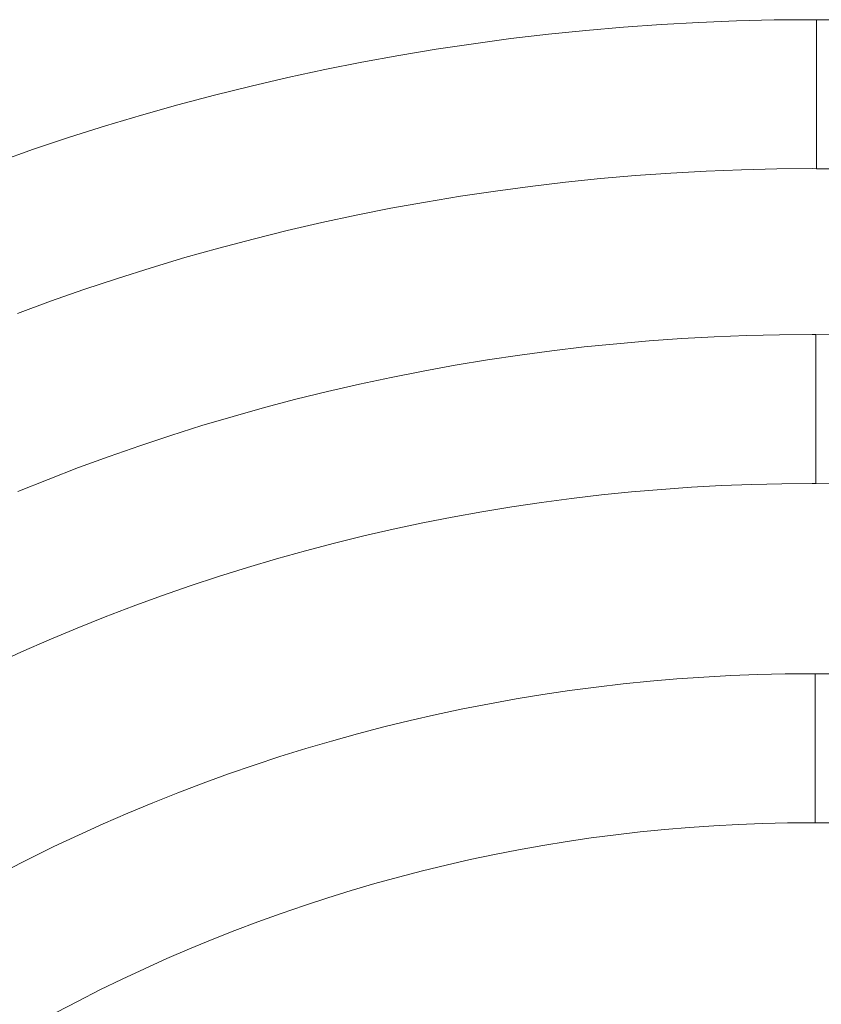
# Model space of a CAD drawing. Units: millimetres. Extents: x -354 to 354, y -109 to 129.
# Drawn here: x -16 to 0, y 28 to 48 of the extents above; entities that cross this region are included whole.
import ezdxf

# ---------------------------------------------------------------- set-up
doc = ezdxf.new("R2010")
doc.units = ezdxf.units.MM
doc.header["$LTSCALE"] = 25.4
doc.layers.add('Kunstoff Schwarz', color=7, linetype='Continuous', lineweight=5)

msp = doc.modelspace()

# ---------------------------------------------------------------- linework, layer by layer
at = {"layer": 'Kunstoff Schwarz', "transparency": 33554610}
for points in [[(-16.383, 45.42, 77.676), (-15.666, 45.672, 77.676), (-14.945, 45.913, 77.676), (-14.221, 46.142, 77.676), (-13.493, 46.36, 77.676), (-12.762, 46.566, 77.676), (-12.028, 46.761, 77.676), (-11.29, 46.944, 77.676), (-10.55, 47.116, 77.676), (-9.808, 47.276, 77.676), (-9.063, 47.424, 77.676), (-8.315, 47.561, 77.676), (-7.566, 47.685, 77.676), (-6.815, 47.798, 77.676), (-6.062, 47.9, 77.676), (-5.307, 47.989, 77.676), (-4.552, 48.066, 77.676), (-3.795, 48.132, 77.676), (-3.037, 48.186, 77.676), (-2.278, 48.227, 77.676), (-1.519, 48.257, 77.676), (-0.76, 48.275, 77.676), (0, 48.281, 77.676), (0.092, 48.28, 77.676)], [(-16.383, 45.42, 72.676), (-15.666, 45.672, 72.676), (-14.945, 45.913, 72.676), (-14.221, 46.142, 72.676), (-13.493, 46.36, 72.676), (-12.762, 46.566, 72.676), (-12.028, 46.761, 72.676), (-11.29, 46.944, 72.676), (-10.55, 47.116, 72.676), (-9.808, 47.276, 72.676), (-9.063, 47.424, 72.676), (-8.315, 47.561, 72.676), (-7.566, 47.685, 72.676), (-6.815, 47.798, 72.676), (-6.062, 47.9, 72.676), (-5.307, 47.989, 72.676), (-4.552, 48.066, 72.676), (-3.795, 48.132, 72.676), (-3.037, 48.186, 72.676), (-2.278, 48.227, 72.676), (-1.519, 48.257, 72.676), (-0.76, 48.275, 72.676), (0, 48.281, 72.676), (0.092, 48.28, 72.676)], [(0.092, 48.28, 77.676), (0.092, 45.28, 77.676), (0, 45.281, 77.676), (-0.711, 45.276, 77.676), (-1.421, 45.259, 77.676), (-2.131, 45.231, 77.676), (-2.841, 45.192, 77.676), (-3.55, 45.142, 77.676), (-4.257, 45.081, 77.676), (-4.964, 45.009, 77.676), (-5.67, 44.925, 77.676), (-6.374, 44.831, 77.676), (-7.077, 44.725, 77.676), (-7.778, 44.609, 77.676), (-8.477, 44.482, 77.676), (-9.174, 44.343, 77.676), (-9.869, 44.194, 77.676), (-10.562, 44.034, 77.676), (-11.251, 43.863, 77.676), (-11.938, 43.681, 77.676), (-12.622, 43.489, 77.676), (-13.303, 43.286, 77.676), (-13.981, 43.072, 77.676), (-14.655, 42.847, 77.676), (-15.326, 42.612, 77.676), (-15.993, 42.367, 77.676)], [(0.092, 48.28, 72.676), (0.092, 45.28, 72.676), (0, 45.281, 72.676), (-0.711, 45.276, 72.676), (-1.421, 45.259, 72.676), (-2.131, 45.231, 72.676), (-2.841, 45.192, 72.676), (-3.55, 45.142, 72.676), (-4.257, 45.081, 72.676), (-4.964, 45.009, 72.676), (-5.67, 44.925, 72.676), (-6.374, 44.831, 72.676), (-7.077, 44.725, 72.676), (-7.778, 44.609, 72.676), (-8.477, 44.482, 72.676), (-9.174, 44.343, 72.676), (-9.869, 44.194, 72.676), (-10.562, 44.034, 72.676), (-11.251, 43.863, 72.676), (-11.938, 43.681, 72.676), (-12.622, 43.489, 72.676), (-13.303, 43.286, 72.676), (-13.981, 43.072, 72.676), (-14.655, 42.847, 72.676), (-15.326, 42.612, 72.676), (-15.993, 42.367, 72.676)], [(0.711, 45.276, 77.676), (0.092, 45.28, 77.676), (0.092, 48.28, 77.676), (0.76, 48.275, 77.676)], [(0.711, 45.276, 72.676), (0.092, 45.28, 72.676), (0.092, 48.28, 72.676), (0.76, 48.275, 72.676)], [(0.079, 41.94, 77.676), (0.079, 38.94, 77.676), (0, 38.94, 77.676), (-0.607, 38.936, 77.676), (-1.214, 38.921, 77.676), (-1.82, 38.898, 77.676), (-2.426, 38.865, 77.676), (-3.031, 38.822, 77.676), (-3.636, 38.77, 77.676), (-4.24, 38.709, 77.676), (-4.842, 38.638, 77.676), (-5.444, 38.558, 77.676), (-6.044, 38.469, 77.676), (-6.643, 38.37, 77.676), (-7.24, 38.262, 77.676), (-7.836, 38.145, 77.676), (-8.429, 38.018, 77.676), (-9.021, 37.883, 77.676), (-9.61, 37.738, 77.676), (-10.197, 37.584, 77.676), (-10.781, 37.42, 77.676), (-11.363, 37.248, 77.676), (-11.943, 37.067, 77.676), (-12.519, 36.876, 77.676), (-13.092, 36.677, 77.676), (-13.662, 36.469, 77.676), (-14.229, 36.252, 77.676), (-14.792, 36.026, 77.676), (-15.352, 35.792, 77.676), (-15.908, 35.548, 77.676), (-16.46, 35.297, 77.676)], [(0.079, 41.94, 72.676), (0.079, 38.94, 72.676), (0, 38.94, 72.676), (-0.607, 38.936, 72.676), (-1.214, 38.921, 72.676), (-1.82, 38.898, 72.676), (-2.426, 38.865, 72.676), (-3.031, 38.822, 72.676), (-3.636, 38.77, 72.676), (-4.24, 38.709, 72.676), (-4.842, 38.638, 72.676), (-5.444, 38.558, 72.676), (-6.044, 38.469, 72.676), (-6.643, 38.37, 72.676), (-7.24, 38.262, 72.676), (-7.836, 38.145, 72.676), (-8.429, 38.018, 72.676), (-9.021, 37.883, 72.676), (-9.61, 37.738, 72.676), (-10.197, 37.584, 72.676), (-10.781, 37.42, 72.676), (-11.363, 37.248, 72.676), (-11.943, 37.067, 72.676), (-12.519, 36.876, 72.676), (-13.092, 36.677, 72.676), (-13.662, 36.469, 72.676), (-14.229, 36.252, 72.676), (-14.792, 36.026, 72.676), (-15.352, 35.792, 72.676), (-15.908, 35.548, 72.676), (-16.46, 35.297, 72.676)], [(-15.986, 38.779, 77.676), (-15.377, 39.024, 77.676), (-14.765, 39.26, 77.676), (-14.149, 39.485, 77.676), (-13.53, 39.701, 77.676), (-12.907, 39.908, 77.676), (-12.281, 40.105, 77.676), (-11.652, 40.292, 77.676), (-11.021, 40.469, 77.676), (-10.387, 40.636, 77.676), (-9.75, 40.793, 77.676), (-9.11, 40.94, 77.676), (-8.469, 41.078, 77.676), (-7.826, 41.205, 77.676), (-7.18, 41.322, 77.676), (-6.533, 41.429, 77.676), (-5.884, 41.526, 77.676), (-5.234, 41.613, 77.676), (-4.583, 41.69, 77.676), (-3.93, 41.756, 77.676), (-3.276, 41.812, 77.676), (-2.622, 41.858, 77.676), (-1.967, 41.894, 77.676), (-1.312, 41.92, 77.676), (-0.656, 41.935, 77.676), (0, 41.94, 77.676), (0.079, 41.94, 77.676)], [(-15.986, 38.779, 72.676), (-15.377, 39.024, 72.676), (-14.765, 39.26, 72.676), (-14.149, 39.485, 72.676), (-13.53, 39.701, 72.676), (-12.907, 39.908, 72.676), (-12.281, 40.105, 72.676), (-11.652, 40.292, 72.676), (-11.021, 40.469, 72.676), (-10.387, 40.636, 72.676), (-9.75, 40.793, 72.676), (-9.11, 40.94, 72.676), (-8.469, 41.078, 72.676), (-7.826, 41.205, 72.676), (-7.18, 41.322, 72.676), (-6.533, 41.429, 72.676), (-5.884, 41.526, 72.676), (-5.234, 41.613, 72.676), (-4.583, 41.69, 72.676), (-3.93, 41.756, 72.676), (-3.276, 41.812, 72.676), (-2.622, 41.858, 72.676), (-1.967, 41.894, 72.676), (-1.312, 41.92, 72.676), (-0.656, 41.935, 72.676), (0, 41.94, 72.676), (0.079, 41.94, 72.676)], [(0.607, 38.936, 77.676), (0.079, 38.94, 77.676), (0.079, 41.94, 77.676), (0.656, 41.935, 77.676)], [(0.607, 38.936, 72.676), (0.079, 38.94, 72.676), (0.079, 41.94, 72.676), (0.656, 41.935, 72.676)], [(-16.23, 31.14, 77.676), (-15.746, 31.388, 77.676), (-15.257, 31.627, 77.676), (-14.765, 31.86, 77.676), (-14.269, 32.084, 77.676), (-13.77, 32.301, 77.676), (-13.268, 32.51, 77.676), (-12.762, 32.712, 77.676), (-12.254, 32.905, 77.676), (-11.742, 33.091, 77.676), (-11.228, 33.269, 77.676), (-10.711, 33.439, 77.676), (-10.191, 33.6, 77.676), (-9.669, 33.754, 77.676), (-9.145, 33.899, 77.676), (-8.618, 34.037, 77.676), (-8.09, 34.166, 77.676), (-7.559, 34.287, 77.676), (-7.027, 34.4, 77.676), (-6.493, 34.505, 77.676), (-5.957, 34.601, 77.676), (-5.42, 34.689, 77.676), (-4.882, 34.769, 77.676), (-4.342, 34.84, 77.676), (-3.802, 34.903, 77.676), (-3.26, 34.958, 77.676), (-2.718, 35.004, 77.676), (-2.175, 35.042, 77.676), (-1.632, 35.071, 77.676), (-1.088, 35.092, 77.676), (-0.544, 35.105, 77.676), (0, 35.109, 77.676), (0.065, 35.109, 77.676)], [(-16.23, 31.14, 72.676), (-15.746, 31.388, 72.676), (-15.257, 31.627, 72.676), (-14.765, 31.86, 72.676), (-14.269, 32.084, 72.676), (-13.77, 32.301, 72.676), (-13.268, 32.51, 72.676), (-12.762, 32.712, 72.676), (-12.254, 32.905, 72.676), (-11.742, 33.091, 72.676), (-11.228, 33.269, 72.676), (-10.711, 33.439, 72.676), (-10.191, 33.6, 72.676), (-9.669, 33.754, 72.676), (-9.145, 33.899, 72.676), (-8.618, 34.037, 72.676), (-8.09, 34.166, 72.676), (-7.559, 34.287, 72.676), (-7.027, 34.4, 72.676), (-6.493, 34.505, 72.676), (-5.957, 34.601, 72.676), (-5.42, 34.689, 72.676), (-4.882, 34.769, 72.676), (-4.342, 34.84, 72.676), (-3.802, 34.903, 72.676), (-3.26, 34.958, 72.676), (-2.718, 35.004, 72.676), (-2.175, 35.042, 72.676), (-1.632, 35.071, 72.676), (-1.088, 35.092, 72.676), (-0.544, 35.105, 72.676), (0, 35.109, 72.676), (0.065, 35.109, 72.676)], [(0.065, 35.109, 77.676), (0.065, 32.109, 77.676), (0, 32.109, 77.676), (-0.495, 32.105, 77.676), (-0.99, 32.094, 77.676), (-1.485, 32.075, 77.676), (-1.979, 32.048, 77.676), (-2.473, 32.014, 77.676), (-2.966, 31.972, 77.676), (-3.459, 31.923, 77.676), (-3.951, 31.866, 77.676), (-4.442, 31.801, 77.676), (-4.931, 31.729, 77.676), (-5.42, 31.649, 77.676), (-5.907, 31.562, 77.676), (-6.393, 31.468, 77.676), (-6.878, 31.365, 77.676), (-7.361, 31.256, 77.676), (-7.842, 31.139, 77.676), (-8.321, 31.014, 77.676), (-8.798, 30.883, 77.676), (-9.273, 30.744, 77.676), (-9.746, 30.597, 77.676), (-10.217, 30.444, 77.676), (-10.685, 30.283, 77.676), (-11.151, 30.115, 77.676), (-11.614, 29.94, 77.676), (-12.074, 29.757, 77.676), (-12.532, 29.568, 77.676), (-12.986, 29.372, 77.676), (-13.438, 29.168, 77.676), (-13.886, 28.958, 77.676), (-14.331, 28.741, 77.676), (-14.772, 28.517, 77.676), (-15.21, 28.286, 77.676)], [(0.065, 35.109, 72.676), (0.065, 32.109, 72.676), (0, 32.109, 72.676), (-0.495, 32.105, 72.676), (-0.99, 32.094, 72.676), (-1.485, 32.075, 72.676), (-1.979, 32.048, 72.676), (-2.473, 32.014, 72.676), (-2.966, 31.972, 72.676), (-3.459, 31.923, 72.676), (-3.951, 31.866, 72.676), (-4.442, 31.801, 72.676), (-4.931, 31.729, 72.676), (-5.42, 31.649, 72.676), (-5.907, 31.562, 72.676), (-6.393, 31.468, 72.676), (-6.878, 31.365, 72.676), (-7.361, 31.256, 72.676), (-7.842, 31.139, 72.676), (-8.321, 31.014, 72.676), (-8.798, 30.883, 72.676), (-9.273, 30.744, 72.676), (-9.746, 30.597, 72.676), (-10.217, 30.444, 72.676), (-10.685, 30.283, 72.676), (-11.151, 30.115, 72.676), (-11.614, 29.94, 72.676), (-12.074, 29.757, 72.676), (-12.532, 29.568, 72.676), (-12.986, 29.372, 72.676), (-13.438, 29.168, 72.676), (-13.886, 28.958, 72.676), (-14.331, 28.741, 72.676), (-14.772, 28.517, 72.676), (-15.21, 28.286, 72.676)], [(0.495, 32.105, 77.676), (0.065, 32.109, 77.676), (0.065, 35.109, 77.676), (0.544, 35.105, 77.676)], [(0.495, 32.105, 72.676), (0.065, 32.109, 72.676), (0.065, 35.109, 72.676), (0.544, 35.105, 72.676)]]:
    msp.add_polyline3d(points, dxfattribs=at)
for points in [[(-3.037, 48.186, 72.676), (-3.037, 48.186, 77.676), (-2.278, 48.227, 77.676), (-2.278, 48.227, 72.676)], [(-2.278, 48.227, 72.676), (-2.278, 48.227, 77.676), (-1.519, 48.257, 77.676), (-1.519, 48.257, 72.676)], [(-1.519, 48.257, 72.676), (-1.519, 48.257, 77.676), (-0.76, 48.275, 77.676), (-0.76, 48.275, 72.676)], [(-0.76, 48.275, 72.676), (-0.76, 48.275, 77.676), (0, 48.281, 77.676), (0, 48.281, 72.676)], [(0, 48.281, 72.676), (0, 48.281, 77.676), (0.092, 48.28, 77.676), (0.092, 48.28, 72.676)], [(0.092, 48.28, 72.676), (0.092, 48.28, 77.676), (0.76, 48.275, 77.676), (0.76, 48.275, 72.676)], [(0.092, 45.28, 72.676), (0.092, 45.28, 77.676), (0.092, 48.28, 77.676), (0.092, 48.28, 72.676)], [(0.092, 48.28, 72.676), (0.092, 48.28, 77.676), (0.092, 45.28, 77.676), (0.092, 45.28, 72.676)], [(-6.062, 47.9, 72.676), (-6.062, 47.9, 77.676), (-5.307, 47.989, 77.676), (-5.307, 47.989, 72.676)], [(-5.307, 47.989, 72.676), (-5.307, 47.989, 77.676), (-4.552, 48.066, 77.676), (-4.552, 48.066, 72.676)], [(-4.552, 48.066, 72.676), (-4.552, 48.066, 77.676), (-3.795, 48.132, 77.676), (-3.795, 48.132, 72.676)], [(-3.795, 48.132, 72.676), (-3.795, 48.132, 77.676), (-3.037, 48.186, 77.676), (-3.037, 48.186, 72.676)], [(-7.566, 47.685, 72.676), (-7.566, 47.685, 77.676), (-6.815, 47.798, 77.676), (-6.815, 47.798, 72.676)], [(-6.815, 47.798, 72.676), (-6.815, 47.798, 77.676), (-6.062, 47.9, 77.676), (-6.062, 47.9, 72.676)], [(-8.315, 47.561, 72.676), (-8.315, 47.561, 77.676), (-7.566, 47.685, 77.676), (-7.566, 47.685, 72.676)], [(-9.808, 47.276, 72.676), (-9.808, 47.276, 77.676), (-9.063, 47.424, 77.676), (-9.063, 47.424, 72.676)], [(-9.063, 47.424, 72.676), (-9.063, 47.424, 77.676), (-8.315, 47.561, 77.676), (-8.315, 47.561, 72.676)], [(-10.55, 47.116, 72.676), (-10.55, 47.116, 77.676), (-9.808, 47.276, 77.676), (-9.808, 47.276, 72.676)], [(-11.29, 46.944, 72.676), (-11.29, 46.944, 77.676), (-10.55, 47.116, 77.676), (-10.55, 47.116, 72.676)], [(-12.028, 46.761, 72.676), (-12.028, 46.761, 77.676), (-11.29, 46.944, 77.676), (-11.29, 46.944, 72.676)], [(-12.762, 46.566, 72.676), (-12.762, 46.566, 77.676), (-12.028, 46.761, 77.676), (-12.028, 46.761, 72.676)], [(-13.493, 46.36, 72.676), (-13.493, 46.36, 77.676), (-12.762, 46.566, 77.676), (-12.762, 46.566, 72.676)], [(-14.221, 46.142, 72.676), (-14.221, 46.142, 77.676), (-13.493, 46.36, 77.676), (-13.493, 46.36, 72.676)], [(-14.945, 45.913, 72.676), (-14.945, 45.913, 77.676), (-14.221, 46.142, 77.676), (-14.221, 46.142, 72.676)], [(-15.666, 45.672, 72.676), (-15.666, 45.672, 77.676), (-14.945, 45.913, 77.676), (-14.945, 45.913, 72.676)], [(-16.383, 45.42, 72.676), (-16.383, 45.42, 77.676), (-15.666, 45.672, 77.676), (-15.666, 45.672, 72.676)], [(-2.131, 45.231, 72.676), (-2.131, 45.231, 77.676), (-2.841, 45.192, 77.676), (-2.841, 45.192, 72.676)], [(-1.421, 45.259, 72.676), (-1.421, 45.259, 77.676), (-2.131, 45.231, 77.676), (-2.131, 45.231, 72.676)], [(-0.711, 45.276, 72.676), (-0.711, 45.276, 77.676), (-1.421, 45.259, 77.676), (-1.421, 45.259, 72.676)], [(0, 45.281, 72.676), (0, 45.281, 77.676), (-0.711, 45.276, 77.676), (-0.711, 45.276, 72.676)], [(0.092, 45.28, 72.676), (0.092, 45.28, 77.676), (0, 45.281, 77.676), (0, 45.281, 72.676)], [(0.711, 45.276, 72.676), (0.711, 45.276, 77.676), (0.092, 45.28, 77.676), (0.092, 45.28, 72.676)], [(-4.257, 45.081, 72.676), (-4.257, 45.081, 77.676), (-4.964, 45.009, 77.676), (-4.964, 45.009, 72.676)], [(-3.55, 45.142, 72.676), (-3.55, 45.142, 77.676), (-4.257, 45.081, 77.676), (-4.257, 45.081, 72.676)], [(-2.841, 45.192, 72.676), (-2.841, 45.192, 77.676), (-3.55, 45.142, 77.676), (-3.55, 45.142, 72.676)], [(-6.374, 44.831, 72.676), (-6.374, 44.831, 77.676), (-7.077, 44.725, 77.676), (-7.077, 44.725, 72.676)], [(-5.67, 44.925, 72.676), (-5.67, 44.925, 77.676), (-6.374, 44.831, 77.676), (-6.374, 44.831, 72.676)], [(-4.964, 45.009, 72.676), (-4.964, 45.009, 77.676), (-5.67, 44.925, 77.676), (-5.67, 44.925, 72.676)], [(-7.077, 44.725, 72.676), (-7.077, 44.725, 77.676), (-7.778, 44.609, 77.676), (-7.778, 44.609, 72.676)], [(-8.477, 44.482, 72.676), (-8.477, 44.482, 77.676), (-9.174, 44.343, 77.676), (-9.174, 44.343, 72.676)], [(-7.778, 44.609, 72.676), (-7.778, 44.609, 77.676), (-8.477, 44.482, 77.676), (-8.477, 44.482, 72.676)], [(-9.174, 44.343, 72.676), (-9.174, 44.343, 77.676), (-9.869, 44.194, 77.676), (-9.869, 44.194, 72.676)], [(-10.562, 44.034, 72.676), (-10.562, 44.034, 77.676), (-11.251, 43.863, 77.676), (-11.251, 43.863, 72.676)], [(-9.869, 44.194, 72.676), (-9.869, 44.194, 77.676), (-10.562, 44.034, 77.676), (-10.562, 44.034, 72.676)], [(-11.251, 43.863, 72.676), (-11.251, 43.863, 77.676), (-11.938, 43.681, 77.676), (-11.938, 43.681, 72.676)], [(-11.938, 43.681, 72.676), (-11.938, 43.681, 77.676), (-12.622, 43.489, 77.676), (-12.622, 43.489, 72.676)], [(-12.622, 43.489, 72.676), (-12.622, 43.489, 77.676), (-13.303, 43.286, 77.676), (-13.303, 43.286, 72.676)], [(-13.303, 43.286, 72.676), (-13.303, 43.286, 77.676), (-13.981, 43.072, 77.676), (-13.981, 43.072, 72.676)], [(-13.981, 43.072, 72.676), (-13.981, 43.072, 77.676), (-14.655, 42.847, 77.676), (-14.655, 42.847, 72.676)], [(-14.655, 42.847, 72.676), (-14.655, 42.847, 77.676), (-15.326, 42.612, 77.676), (-15.326, 42.612, 72.676)], [(-15.326, 42.612, 72.676), (-15.326, 42.612, 77.676), (-15.993, 42.367, 77.676), (-15.993, 42.367, 72.676)], [(-3.276, 41.812, 72.676), (-3.276, 41.812, 77.676), (-2.622, 41.858, 77.676), (-2.622, 41.858, 72.676)], [(-2.622, 41.858, 72.676), (-2.622, 41.858, 77.676), (-1.967, 41.894, 77.676), (-1.967, 41.894, 72.676)], [(-1.967, 41.894, 72.676), (-1.967, 41.894, 77.676), (-1.312, 41.92, 77.676), (-1.312, 41.92, 72.676)], [(-1.312, 41.92, 72.676), (-1.312, 41.92, 77.676), (-0.656, 41.935, 77.676), (-0.656, 41.935, 72.676)], [(-0.656, 41.935, 72.676), (-0.656, 41.935, 77.676), (0, 41.94, 77.676), (0, 41.94, 72.676)], [(0, 41.94, 72.676), (0, 41.94, 77.676), (0.079, 41.94, 77.676), (0.079, 41.94, 72.676)], [(0.079, 41.94, 72.676), (0.079, 41.94, 77.676), (0.656, 41.935, 77.676), (0.656, 41.935, 72.676)], [(0.079, 38.94, 72.676), (0.079, 38.94, 77.676), (0.079, 41.94, 77.676), (0.079, 41.94, 72.676)], [(0.079, 41.94, 72.676), (0.079, 41.94, 77.676), (0.079, 38.94, 77.676), (0.079, 38.94, 72.676)], [(-5.234, 41.613, 72.676), (-5.234, 41.613, 77.676), (-4.583, 41.69, 77.676), (-4.583, 41.69, 72.676)], [(-4.583, 41.69, 72.676), (-4.583, 41.69, 77.676), (-3.93, 41.756, 77.676), (-3.93, 41.756, 72.676)], [(-3.93, 41.756, 72.676), (-3.93, 41.756, 77.676), (-3.276, 41.812, 77.676), (-3.276, 41.812, 72.676)], [(-6.533, 41.429, 72.676), (-6.533, 41.429, 77.676), (-5.884, 41.526, 77.676), (-5.884, 41.526, 72.676)], [(-5.884, 41.526, 72.676), (-5.884, 41.526, 77.676), (-5.234, 41.613, 77.676), (-5.234, 41.613, 72.676)], [(-7.826, 41.205, 72.676), (-7.826, 41.205, 77.676), (-7.18, 41.322, 77.676), (-7.18, 41.322, 72.676)], [(-7.18, 41.322, 72.676), (-7.18, 41.322, 77.676), (-6.533, 41.429, 77.676), (-6.533, 41.429, 72.676)], [(-9.11, 40.94, 72.676), (-9.11, 40.94, 77.676), (-8.469, 41.078, 77.676), (-8.469, 41.078, 72.676)], [(-8.469, 41.078, 72.676), (-8.469, 41.078, 77.676), (-7.826, 41.205, 77.676), (-7.826, 41.205, 72.676)], [(-9.75, 40.793, 72.676), (-9.75, 40.793, 77.676), (-9.11, 40.94, 77.676), (-9.11, 40.94, 72.676)], [(-10.387, 40.636, 72.676), (-10.387, 40.636, 77.676), (-9.75, 40.793, 77.676), (-9.75, 40.793, 72.676)], [(-11.652, 40.292, 72.676), (-11.652, 40.292, 77.676), (-11.021, 40.469, 77.676), (-11.021, 40.469, 72.676)], [(-11.021, 40.469, 72.676), (-11.021, 40.469, 77.676), (-10.387, 40.636, 77.676), (-10.387, 40.636, 72.676)], [(-12.281, 40.105, 72.676), (-12.281, 40.105, 77.676), (-11.652, 40.292, 77.676), (-11.652, 40.292, 72.676)], [(-12.907, 39.908, 72.676), (-12.907, 39.908, 77.676), (-12.281, 40.105, 77.676), (-12.281, 40.105, 72.676)], [(-13.53, 39.701, 72.676), (-13.53, 39.701, 77.676), (-12.907, 39.908, 77.676), (-12.907, 39.908, 72.676)], [(-14.149, 39.485, 72.676), (-14.149, 39.485, 77.676), (-13.53, 39.701, 77.676), (-13.53, 39.701, 72.676)], [(-14.765, 39.26, 72.676), (-14.765, 39.26, 77.676), (-14.149, 39.485, 77.676), (-14.149, 39.485, 72.676)], [(-15.377, 39.024, 72.676), (-15.377, 39.024, 77.676), (-14.765, 39.26, 77.676), (-14.765, 39.26, 72.676)], [(-15.986, 38.779, 72.676), (-15.986, 38.779, 77.676), (-15.377, 39.024, 77.676), (-15.377, 39.024, 72.676)], [(-1.82, 38.898, 72.676), (-1.82, 38.898, 77.676), (-2.426, 38.865, 77.676), (-2.426, 38.865, 72.676)], [(-1.214, 38.921, 72.676), (-1.214, 38.921, 77.676), (-1.82, 38.898, 77.676), (-1.82, 38.898, 72.676)], [(-0.607, 38.936, 72.676), (-0.607, 38.936, 77.676), (-1.214, 38.921, 77.676), (-1.214, 38.921, 72.676)], [(0, 38.94, 72.676), (0, 38.94, 77.676), (-0.607, 38.936, 77.676), (-0.607, 38.936, 72.676)], [(0.079, 38.94, 72.676), (0.079, 38.94, 77.676), (0, 38.94, 77.676), (0, 38.94, 72.676)], [(0.607, 38.936, 72.676), (0.607, 38.936, 77.676), (0.079, 38.94, 77.676), (0.079, 38.94, 72.676)], [(-4.24, 38.709, 72.676), (-4.24, 38.709, 77.676), (-4.842, 38.638, 77.676), (-4.842, 38.638, 72.676)], [(-3.636, 38.77, 72.676), (-3.636, 38.77, 77.676), (-4.24, 38.709, 77.676), (-4.24, 38.709, 72.676)], [(-3.031, 38.822, 72.676), (-3.031, 38.822, 77.676), (-3.636, 38.77, 77.676), (-3.636, 38.77, 72.676)], [(-2.426, 38.865, 72.676), (-2.426, 38.865, 77.676), (-3.031, 38.822, 77.676), (-3.031, 38.822, 72.676)], [(-5.444, 38.558, 72.676), (-5.444, 38.558, 77.676), (-6.044, 38.469, 77.676), (-6.044, 38.469, 72.676)], [(-4.842, 38.638, 72.676), (-4.842, 38.638, 77.676), (-5.444, 38.558, 77.676), (-5.444, 38.558, 72.676)], [(-6.643, 38.37, 72.676), (-6.643, 38.37, 77.676), (-7.24, 38.262, 77.676), (-7.24, 38.262, 72.676)], [(-6.044, 38.469, 72.676), (-6.044, 38.469, 77.676), (-6.643, 38.37, 77.676), (-6.643, 38.37, 72.676)], [(-7.836, 38.145, 72.676), (-7.836, 38.145, 77.676), (-8.429, 38.018, 77.676), (-8.429, 38.018, 72.676)], [(-7.24, 38.262, 72.676), (-7.24, 38.262, 77.676), (-7.836, 38.145, 77.676), (-7.836, 38.145, 72.676)], [(-9.021, 37.883, 72.676), (-9.021, 37.883, 77.676), (-9.61, 37.738, 77.676), (-9.61, 37.738, 72.676)], [(-8.429, 38.018, 72.676), (-8.429, 38.018, 77.676), (-9.021, 37.883, 77.676), (-9.021, 37.883, 72.676)], [(-9.61, 37.738, 72.676), (-9.61, 37.738, 77.676), (-10.197, 37.584, 77.676), (-10.197, 37.584, 72.676)], [(-10.197, 37.584, 72.676), (-10.197, 37.584, 77.676), (-10.781, 37.42, 77.676), (-10.781, 37.42, 72.676)], [(-10.781, 37.42, 72.676), (-10.781, 37.42, 77.676), (-11.363, 37.248, 77.676), (-11.363, 37.248, 72.676)], [(-11.363, 37.248, 72.676), (-11.363, 37.248, 77.676), (-11.943, 37.067, 77.676), (-11.943, 37.067, 72.676)], [(-11.943, 37.067, 72.676), (-11.943, 37.067, 77.676), (-12.519, 36.876, 77.676), (-12.519, 36.876, 72.676)], [(-12.519, 36.876, 72.676), (-12.519, 36.876, 77.676), (-13.092, 36.677, 77.676), (-13.092, 36.677, 72.676)], [(-13.092, 36.677, 72.676), (-13.092, 36.677, 77.676), (-13.662, 36.469, 77.676), (-13.662, 36.469, 72.676)], [(-13.662, 36.469, 72.676), (-13.662, 36.469, 77.676), (-14.229, 36.252, 77.676), (-14.229, 36.252, 72.676)], [(-14.229, 36.252, 72.676), (-14.229, 36.252, 77.676), (-14.792, 36.026, 77.676), (-14.792, 36.026, 72.676)], [(-14.792, 36.026, 72.676), (-14.792, 36.026, 77.676), (-15.352, 35.792, 77.676), (-15.352, 35.792, 72.676)], [(-15.352, 35.792, 72.676), (-15.352, 35.792, 77.676), (-15.908, 35.548, 77.676), (-15.908, 35.548, 72.676)], [(-15.908, 35.548, 72.676), (-15.908, 35.548, 77.676), (-16.46, 35.297, 77.676), (-16.46, 35.297, 72.676)], [(-1.088, 35.092, 72.676), (-1.088, 35.092, 77.676), (-0.544, 35.105, 77.676), (-0.544, 35.105, 72.676)], [(-0.544, 35.105, 72.676), (-0.544, 35.105, 77.676), (0, 35.109, 77.676), (0, 35.109, 72.676)], [(0, 35.109, 72.676), (0, 35.109, 77.676), (0.065, 35.109, 77.676), (0.065, 35.109, 72.676)], [(0.065, 35.109, 72.676), (0.065, 35.109, 77.676), (0.544, 35.105, 77.676), (0.544, 35.105, 72.676)], [(0.065, 32.109, 72.676), (0.065, 32.109, 77.676), (0.065, 35.109, 77.676), (0.065, 35.109, 72.676)], [(0.065, 35.109, 72.676), (0.065, 35.109, 77.676), (0.065, 32.109, 77.676), (0.065, 32.109, 72.676)], [(-4.342, 34.84, 72.676), (-4.342, 34.84, 77.676), (-3.802, 34.903, 77.676), (-3.802, 34.903, 72.676)], [(-3.802, 34.903, 72.676), (-3.802, 34.903, 77.676), (-3.26, 34.958, 77.676), (-3.26, 34.958, 72.676)], [(-3.26, 34.958, 72.676), (-3.26, 34.958, 77.676), (-2.718, 35.004, 77.676), (-2.718, 35.004, 72.676)], [(-2.718, 35.004, 72.676), (-2.718, 35.004, 77.676), (-2.175, 35.042, 77.676), (-2.175, 35.042, 72.676)], [(-2.175, 35.042, 72.676), (-2.175, 35.042, 77.676), (-1.632, 35.071, 77.676), (-1.632, 35.071, 72.676)], [(-1.632, 35.071, 72.676), (-1.632, 35.071, 77.676), (-1.088, 35.092, 77.676), (-1.088, 35.092, 72.676)], [(-5.42, 34.689, 72.676), (-5.42, 34.689, 77.676), (-4.882, 34.769, 77.676), (-4.882, 34.769, 72.676)], [(-4.882, 34.769, 72.676), (-4.882, 34.769, 77.676), (-4.342, 34.84, 77.676), (-4.342, 34.84, 72.676)], [(-7.027, 34.4, 72.676), (-7.027, 34.4, 77.676), (-6.493, 34.505, 77.676), (-6.493, 34.505, 72.676)], [(-6.493, 34.505, 72.676), (-6.493, 34.505, 77.676), (-5.957, 34.601, 77.676), (-5.957, 34.601, 72.676)], [(-5.957, 34.601, 72.676), (-5.957, 34.601, 77.676), (-5.42, 34.689, 77.676), (-5.42, 34.689, 72.676)], [(-7.559, 34.287, 72.676), (-7.559, 34.287, 77.676), (-7.027, 34.4, 77.676), (-7.027, 34.4, 72.676)], [(-8.618, 34.037, 72.676), (-8.618, 34.037, 77.676), (-8.09, 34.166, 77.676), (-8.09, 34.166, 72.676)], [(-8.09, 34.166, 72.676), (-8.09, 34.166, 77.676), (-7.559, 34.287, 77.676), (-7.559, 34.287, 72.676)], [(-9.145, 33.899, 72.676), (-9.145, 33.899, 77.676), (-8.618, 34.037, 77.676), (-8.618, 34.037, 72.676)], [(-10.191, 33.6, 72.676), (-10.191, 33.6, 77.676), (-9.669, 33.754, 77.676), (-9.669, 33.754, 72.676)], [(-9.669, 33.754, 72.676), (-9.669, 33.754, 77.676), (-9.145, 33.899, 77.676), (-9.145, 33.899, 72.676)], [(-10.711, 33.439, 72.676), (-10.711, 33.439, 77.676), (-10.191, 33.6, 77.676), (-10.191, 33.6, 72.676)], [(-11.228, 33.269, 72.676), (-11.228, 33.269, 77.676), (-10.711, 33.439, 77.676), (-10.711, 33.439, 72.676)], [(-11.742, 33.091, 72.676), (-11.742, 33.091, 77.676), (-11.228, 33.269, 77.676), (-11.228, 33.269, 72.676)], [(-12.254, 32.905, 72.676), (-12.254, 32.905, 77.676), (-11.742, 33.091, 77.676), (-11.742, 33.091, 72.676)], [(-12.762, 32.712, 72.676), (-12.762, 32.712, 77.676), (-12.254, 32.905, 77.676), (-12.254, 32.905, 72.676)], [(-13.268, 32.51, 72.676), (-13.268, 32.51, 77.676), (-12.762, 32.712, 77.676), (-12.762, 32.712, 72.676)], [(-13.77, 32.301, 72.676), (-13.77, 32.301, 77.676), (-13.268, 32.51, 77.676), (-13.268, 32.51, 72.676)], [(-14.269, 32.084, 72.676), (-14.269, 32.084, 77.676), (-13.77, 32.301, 77.676), (-13.77, 32.301, 72.676)], [(-14.765, 31.86, 72.676), (-14.765, 31.86, 77.676), (-14.269, 32.084, 77.676), (-14.269, 32.084, 72.676)], [(-2.966, 31.972, 72.676), (-2.966, 31.972, 77.676), (-3.459, 31.923, 77.676), (-3.459, 31.923, 72.676)], [(-2.473, 32.014, 72.676), (-2.473, 32.014, 77.676), (-2.966, 31.972, 77.676), (-2.966, 31.972, 72.676)], [(-1.979, 32.048, 72.676), (-1.979, 32.048, 77.676), (-2.473, 32.014, 77.676), (-2.473, 32.014, 72.676)], [(-1.485, 32.075, 72.676), (-1.485, 32.075, 77.676), (-1.979, 32.048, 77.676), (-1.979, 32.048, 72.676)], [(-0.99, 32.094, 72.676), (-0.99, 32.094, 77.676), (-1.485, 32.075, 77.676), (-1.485, 32.075, 72.676)], [(-0.495, 32.105, 72.676), (-0.495, 32.105, 77.676), (-0.99, 32.094, 77.676), (-0.99, 32.094, 72.676)], [(0, 32.109, 72.676), (0, 32.109, 77.676), (-0.495, 32.105, 77.676), (-0.495, 32.105, 72.676)], [(0.065, 32.109, 72.676), (0.065, 32.109, 77.676), (0, 32.109, 77.676), (0, 32.109, 72.676)], [(0.495, 32.105, 72.676), (0.495, 32.105, 77.676), (0.065, 32.109, 77.676), (0.065, 32.109, 72.676)], [(-15.257, 31.627, 72.676), (-15.257, 31.627, 77.676), (-14.765, 31.86, 77.676), (-14.765, 31.86, 72.676)], [(-4.931, 31.729, 72.676), (-4.931, 31.729, 77.676), (-5.42, 31.649, 77.676), (-5.42, 31.649, 72.676)], [(-4.442, 31.801, 72.676), (-4.442, 31.801, 77.676), (-4.931, 31.729, 77.676), (-4.931, 31.729, 72.676)], [(-3.951, 31.866, 72.676), (-3.951, 31.866, 77.676), (-4.442, 31.801, 77.676), (-4.442, 31.801, 72.676)], [(-3.459, 31.923, 72.676), (-3.459, 31.923, 77.676), (-3.951, 31.866, 77.676), (-3.951, 31.866, 72.676)], [(-15.746, 31.388, 72.676), (-15.746, 31.388, 77.676), (-15.257, 31.627, 77.676), (-15.257, 31.627, 72.676)], [(-5.907, 31.562, 72.676), (-5.907, 31.562, 77.676), (-6.393, 31.468, 77.676), (-6.393, 31.468, 72.676)], [(-5.42, 31.649, 72.676), (-5.42, 31.649, 77.676), (-5.907, 31.562, 77.676), (-5.907, 31.562, 72.676)], [(-16.23, 31.14, 72.676), (-16.23, 31.14, 77.676), (-15.746, 31.388, 77.676), (-15.746, 31.388, 72.676)], [(-6.878, 31.365, 72.676), (-6.878, 31.365, 77.676), (-7.361, 31.256, 77.676), (-7.361, 31.256, 72.676)], [(-6.393, 31.468, 72.676), (-6.393, 31.468, 77.676), (-6.878, 31.365, 77.676), (-6.878, 31.365, 72.676)], [(-7.842, 31.139, 72.676), (-7.842, 31.139, 77.676), (-8.321, 31.014, 77.676), (-8.321, 31.014, 72.676)], [(-7.361, 31.256, 72.676), (-7.361, 31.256, 77.676), (-7.842, 31.139, 77.676), (-7.842, 31.139, 72.676)], [(-8.321, 31.014, 72.676), (-8.321, 31.014, 77.676), (-8.798, 30.883, 77.676), (-8.798, 30.883, 72.676)], [(-9.273, 30.744, 72.676), (-9.273, 30.744, 77.676), (-9.746, 30.597, 77.676), (-9.746, 30.597, 72.676)], [(-8.798, 30.883, 72.676), (-8.798, 30.883, 77.676), (-9.273, 30.744, 77.676), (-9.273, 30.744, 72.676)], [(-9.746, 30.597, 72.676), (-9.746, 30.597, 77.676), (-10.217, 30.444, 77.676), (-10.217, 30.444, 72.676)], [(-10.217, 30.444, 72.676), (-10.217, 30.444, 77.676), (-10.685, 30.283, 77.676), (-10.685, 30.283, 72.676)], [(-10.685, 30.283, 72.676), (-10.685, 30.283, 77.676), (-11.151, 30.115, 77.676), (-11.151, 30.115, 72.676)], [(-11.151, 30.115, 72.676), (-11.151, 30.115, 77.676), (-11.614, 29.94, 77.676), (-11.614, 29.94, 72.676)], [(-12.074, 29.757, 72.676), (-12.074, 29.757, 77.676), (-12.532, 29.568, 77.676), (-12.532, 29.568, 72.676)], [(-11.614, 29.94, 72.676), (-11.614, 29.94, 77.676), (-12.074, 29.757, 77.676), (-12.074, 29.757, 72.676)], [(-12.532, 29.568, 72.676), (-12.532, 29.568, 77.676), (-12.986, 29.372, 77.676), (-12.986, 29.372, 72.676)], [(-12.986, 29.372, 72.676), (-12.986, 29.372, 77.676), (-13.438, 29.168, 77.676), (-13.438, 29.168, 72.676)], [(-13.438, 29.168, 72.676), (-13.438, 29.168, 77.676), (-13.886, 28.958, 77.676), (-13.886, 28.958, 72.676)], [(-13.886, 28.958, 72.676), (-13.886, 28.958, 77.676), (-14.331, 28.741, 77.676), (-14.331, 28.741, 72.676)], [(-14.331, 28.741, 72.676), (-14.331, 28.741, 77.676), (-14.772, 28.517, 77.676), (-14.772, 28.517, 72.676)], [(-14.772, 28.517, 72.676), (-14.772, 28.517, 77.676), (-15.21, 28.286, 77.676), (-15.21, 28.286, 72.676)]]:
    msp.add_3dface(points, dxfattribs=at)

doc.saveas('drawing.dxf')
